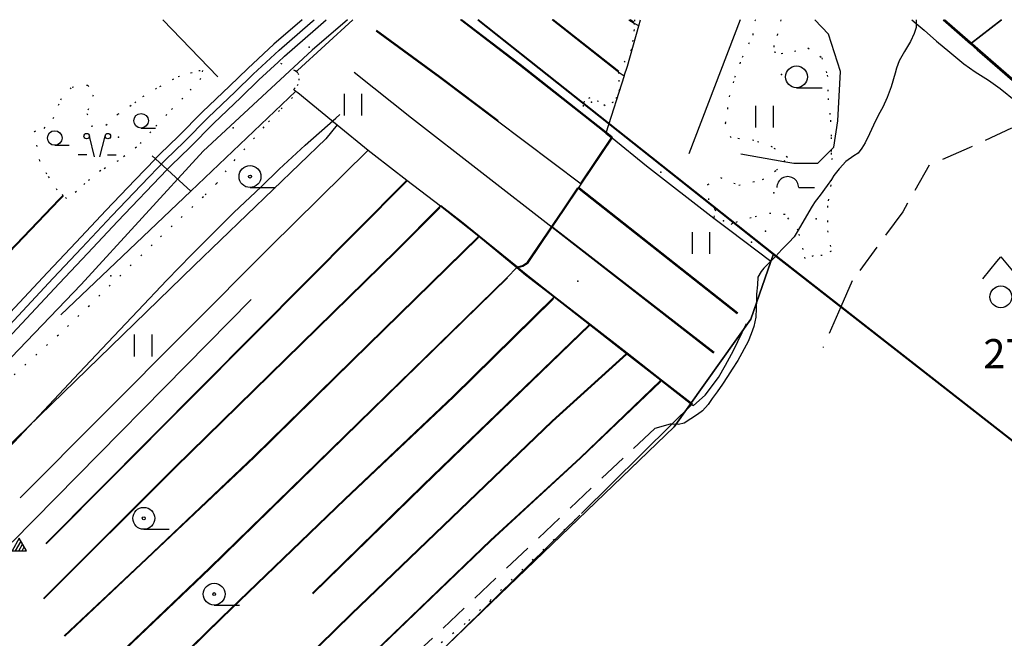
# Model space of a CAD drawing. Units: metres. Extents: x 10081 to 416103, y 27580 to 6460587.
# Drawn here: x 413703 to 414379, y 6460161 to 6460586 of the extents above; entities that cross this region are included whole.
import ezdxf
from ezdxf.enums import TextEntityAlignment as Align

# ---------------------------------------------------------------- set-up
doc = ezdxf.new("R2010")
doc.units = ezdxf.units.M
doc.header["$MEASUREMENT"] = 0
for name, pattern in [('KATASTRIPIIR', [0.02, 0.01, 0.01]), ('KOLVIK_EBAM', [10, 1, -9]), ('XJ2_1', [30, 20, -10]), ('XJ7_1', [80, 70, -10])]:
    doc.linetypes.add(name, pattern=pattern)
for name, color, linetype in [('1', 7, 'CONTINUOUS'), ('11', 7, 'CONTINUOUS'), ('12', 7, 'CONTINUOUS'), ('2', 7, 'CONTINUOUS'), ('21', 7, 'CONTINUOUS'), ('25', 7, 'CONTINUOUS'), ('30', 7, 'CONTINUOUS'), ('35', 7, 'CONTINUOUS'), ('36', 7, 'CONTINUOUS'), ('38', 7, 'CONTINUOUS'), ('40', 7, 'CONTINUOUS'), ('48', 7, 'CONTINUOUS'), ('49', 7, 'CONTINUOUS'), ('50', 64, 'CONTINUOUS'), ('51', 7, 'CONTINUOUS'), ('52', 7, 'CONTINUOUS'), ('54', 7, 'CONTINUOUS'), ('piir', 14, 'KATASTRIPIIR')]:
    doc.layers.add(name, color=color, linetype=linetype)

# ---------------------------------------------------------------- blocks, each defined once
blk = doc.blocks.new('HEIN_1')
at = {"layer": '48', "color": 7, "linetype": 'Continuous'}
for p, q in [((-5.98, -7.48), (-5.98, 7.52)), ((6.02, -7.48), (6.02, 7.52))]:
    blk.add_line(p, q, dxfattribs=at)
blk = doc.blocks.new('SEGAM1')
at = {"layer": '50', "color": 3, "linetype": 'Continuous'}
for p, q in [((-2.71, 24.21), (0, 27.48)), ((-2.71, 24.21), (0, 27.48)), ((0, 27.48), (12.52, 12.48)), ((0, 27.48), (12.52, 12.48)), ((-12.48, 12.48), (-2.71, 24.21)), ((-12.48, 12.48), (-2.71, 24.21))]:
    blk.add_line(p, q, dxfattribs=at)
blk.add_circle((0, 0), 7.52, dxfattribs=at)
blk.add_circle((0, 0), 7.52, dxfattribs=at)
blk = doc.blocks.new('HLEHT1')
at = {"layer": '51', "color": 3, "linetype": 'Continuous'}
blk.add_line((0, -7.52), (17.52, -7.52), dxfattribs=at)
blk.add_circle((0, 0), 7.52, dxfattribs=at)
blk = doc.blocks.new('HPOOS1')
at = {"layer": '51', "color": 3, "linetype": 'Continuous'}
blk.add_line((7.52, 0.04), (18.32, 0.04), dxfattribs=at)
blk.add_arc((0.02, 0.02), 7.5, 359.84721, 180.15279, dxfattribs=at)
blk = doc.blocks.new('HNOOR1')
at = {"layer": '51', "color": 3, "linetype": 'Continuous'}
blk.add_line((0, -5), (10, -5), dxfattribs=at)
blk.add_circle((0, 0), 5, dxfattribs=at)
blk = doc.blocks.new('KIVIH1')
at = {"layer": '54', "color": 7, "linetype": 'Continuous'}
for p, q in [((-2.72, -2.88), (1.16, 3.8)), ((-0.4, -2.88), (2.28, 1.8)), ((1.88, -2.88), (3.44, -0.16))]:
    blk.add_line(p, q, dxfattribs=at)
blk.add_lwpolyline([(-5, -2.88), (5, -2.88), (0, 5.8), (-5, -2.88)], dxfattribs=at)
blk = doc.blocks.new('MADSOO')
at = {"layer": '52', "color": 7, "linetype": 'Continuous'}
for p, q in [((-1.89, -5.71), (-5.44, 8.63)), ((1.86, -5.71), (5.42, 8.63)), ((-7.14, -4.21), (-13.14, -4.21)), ((7.11, -4.21), (13.11, -4.21))]:
    blk.add_line(p, q, dxfattribs=at)
for centre in [(-7.32, 8.63), (7.29, 8.63)]:
    blk.add_circle(centre, 1.88, dxfattribs=at)
blk = doc.blocks.new('LSALU1')
at = {"layer": '51', "color": 3, "linetype": 'Continuous'}
blk.add_line((0, -7.52), (17.52, -7.52), dxfattribs=at)
for radius in [7.52, 1]:
    blk.add_circle((0, 0), radius, dxfattribs=at)

msp = doc.modelspace()

# ---------------------------------------------------------------- linework, layer by layer
at = {"layer": '1', "color": 5, "linetype": 'Continuous'}
for p, q in [((414017.58, 6460586), (414220.58, 6460425.01)), ((414361.19, 6460565.97), (414338.36, 6460586)), ((414553.39, 6460398.73), (414361.19, 6460565.97)), ((414220.58, 6460425.01), (414424.69, 6460265.73))]:
    msp.add_line(p, q, dxfattribs=at)
for points in [[(413928.11, 6460586), (413903.63, 6460565.03), (413828.72, 6460495.74), (413744.87, 6460404.18), (413546.69, 6460197.67), (413325.84, 6459963.47), (413274.02, 6459906.32), (413223.89, 6459850.22), (413167.46, 6459779.75)], [(414337.42, 6460586), (414356.21, 6460569.51), (414377.5, 6460586)], [(414377.5, 6460586), (414356.21, 6460569.51), (414360.88, 6460565.41), (414428.45, 6460506.69), (414492.37, 6460556.19), (414457.5, 6460586)]]:
    msp.add_lwpolyline(points, dxfattribs=at)
at = {"layer": '1', "color": 14, "linetype": 'Continuous'}
msp.add_lwpolyline([(413167.46, 6459779.63), (413176.67, 6459772.51), (413173.9, 6459768.97), (413174.79, 6459768.27), (413242.71, 6459715.23), (413253.43, 6459709.79), (413560.29, 6459781.18), (413653.53, 6459798.98), (413679.56, 6459806.82), (413701.4, 6459827.33), (413710.26, 6459844.76), (413737.29, 6459850.37), (413754.78, 6459860.76), (413957.36, 6460053.99), (413966.29, 6460124.29), (413966.73, 6460127.76), (414152.55, 6460306.24), (414205.33, 6460380.34), (414220.76, 6460425.12), (414017.81, 6460586)], dxfattribs=at)
at = {"layer": '11', "color": 23, "linetype": 'Continuous'}
msp.add_lwpolyline([(413341.15, 6460000), (413364.01, 6460024.31), (413407.75, 6460070.89), (413434.12, 6460099.37), (413473.06, 6460141.07), (413519.63, 6460190.22), (413553.85, 6460226.19), (413618.77, 6460295.05), (413632.99, 6460310.02), (413640.29, 6460317.71), (413677.54, 6460357), (413725.73, 6460408.49), (413745.53, 6460429.34), (413766.02, 6460451.26), (413786.11, 6460472.26), (413802.9, 6460489.68), (413815.69, 6460502.13), (413832.21, 6460518.76), (413850.81, 6460536.41), (413863.29, 6460548.59), (413881.15, 6460565.07), (413902.28, 6460583.53), (413905.04, 6460586)], dxfattribs=at)
at = {"layer": '11', "color": 23}
msp.add_lwpolyline([(413358.946, 6459934.84), (413381.806, 6459959.15), (413425.546, 6460005.73), (413451.916, 6460034.21), (413490.856, 6460075.91), (413537.426, 6460125.06), (413571.646, 6460161.03), (413636.566, 6460229.89), (413650.786, 6460244.86), (413658.086, 6460252.55), (413695.336, 6460291.84), (413743.526, 6460343.33), (413763.326, 6460364.18), (413783.816, 6460386.1), (413803.906, 6460407.1), (413820.696, 6460424.52), (413833.486, 6460436.97), (413850.006, 6460453.6), (413868.606, 6460471.25), (413881.086, 6460483.43), (413898.946, 6460499.91), (413920.076, 6460518.37), (413922.836, 6460520.84)], dxfattribs=at)
at = {"layer": '12', "color": 7, "linetype": 'Continuous'}
for points in [[(413896.75, 6460586), (413877.48, 6460569.16), (413859.5, 6460552.58), (413847, 6460540.37), (413828.37, 6460522.69), (413811.82, 6460506.04), (413799, 6460493.56), (413796.15, 6460490.61), (413796.06, 6460490.51), (413782.14, 6460476.07), (413762.02, 6460455.04), (413741.53, 6460433.11), (413721.73, 6460412.26), (413673.54, 6460360.77), (413614.78, 6460298.83), (413549.86, 6460229.97), (413527.89, 6460206.88), (413469.05, 6460144.84), (413461.29, 6460136.53), (413430.09, 6460103.12), (413403.76, 6460074.68), (413398.44, 6460068.92), (413360, 6460028.08), (413333.59, 6460000)], [(413681.54, 6460353.23), (413729.73, 6460404.72), (413749.53, 6460425.57), (413770.02, 6460447.48), (413804.16, 6460483.07), (413806.8, 6460485.8), (413819.56, 6460498.22), (413836.05, 6460514.83), (413854.62, 6460532.45), (413867.08, 6460544.6), (413880.4, 6460556.9), (413884.82, 6460560.98), (413905.92, 6460579.41), (413913.29, 6460586)]]:
    msp.add_lwpolyline(points, dxfattribs=at)
at = {"layer": '21', "color": 7, "linetype": 'XJ2_1'}
msp.add_line((414319.01, 6460586), (414319, 6460583.37), dxfattribs=at)
for points in [[(414319, 6460583.37), (414318.98, 6460580.66), (414317.51, 6460576.44), (414314.92, 6460571.13), (414310.92, 6460564.24), (414307.28, 6460557.7), (414305.48, 6460552.71), (414304.4, 6460549.33), (414301.68, 6460539.88), (414299, 6460532.62), (414295.91, 6460526.01), (414293.03, 6460520.65), (414289.56, 6460513.59), (414286.71, 6460507.61), (414283.89, 6460501.49), (414281.62, 6460497.66), (414279.11, 6460494.43), (414276.03, 6460492.42), (414270.51, 6460488.57), (414266.3, 6460483.8), (414266.01, 6460483.48), (414262.41, 6460478.93), (414260.62, 6460476.34), (414257.64, 6460472.02), (414252.82, 6460465.47), (414249.44, 6460461), (414247.43, 6460457.84), (414243.44, 6460451.17), (414237.68, 6460441.32), (414235.1, 6460436.93), (414231.36, 6460432.9), (414226.61, 6460428.08), (414222.36, 6460423.62), (414218.91, 6460420.1), (414217.92, 6460419.09), (414214.22, 6460415.41), (414212.3, 6460413.11), (414209.99, 6460409.08), (414209.75, 6460403.9), (414209.24, 6460397.46), (414209.25, 6460393.66), (414208.63, 6460381.7), (414207.36, 6460375.31), (414205.57, 6460370.32), (414203.35, 6460364.89), (414196.3, 6460351.78), (414192.34, 6460345.9), (414189.24, 6460340.92), (414185.79, 6460335.53), (414182.03, 6460330.25), (414178.7, 6460325.73), (414176.02, 6460321.73), (414172.06, 6460317.3), (414168.71, 6460314.76), (414159.39, 6460308.9), (414155.52, 6460307.88), (414150.98, 6460308.1), (414149.85, 6460308.16), (414139.25, 6460305.26), (413966.71, 6460142.67)], [(414315.88, 6460586), (414319, 6460583.37), (414324.38, 6460578.87), (414332.91, 6460571.16), (414342.1, 6460563.7), (414351.58, 6460555.78), (414359.41, 6460550.17), (414368.52, 6460544.53), (414376.7, 6460538.63), (414387.49, 6460529.96)], [(414406.39, 6460516.85), (414384.49, 6460511.6), (414355.28, 6460497.9), (414327.89, 6460486.03), (414309.63, 6460454.06), (414274.94, 6460406.56), (414267.09, 6460388.7), (414254.86, 6460360.89)]]:
    msp.add_lwpolyline(points, dxfattribs=at)
at = {"layer": '25', "color": 7, "linetype": 'Continuous'}
msp.add_lwpolyline([(413807.11, 6460480.36), (413804.16, 6460483.07), (413796.06, 6460490.51), (413793.82, 6460492.57)], dxfattribs=at)
at = {"layer": '30', "color": 153, "linetype": 'Continuous'}
for p, q in [((413838.82, 6460546.74), (413801.11, 6460586)), ((413820.3, 6460468.14), (413731.09, 6460383.28))]:
    msp.add_line(p, q, dxfattribs=at)
for points in [[(414105.6, 6460508.08), (414090.24, 6460520.18), (414046.34, 6460554.79), (414005.65, 6460586)], [(414114.15, 6460550.14), (414113.17, 6460550.91), (414068.62, 6460586)], [(414118.21, 6460547.53), (414120.38, 6460554.11), (414128.31, 6460581.82), (414129.51, 6460586)], [(414121.49, 6460586), (414125.06, 6460583.61), (414128.31, 6460581.82)], [(414088.62, 6460473.01), (413991.3, 6460546.41), (413947.78, 6460578.18)], [(413932.58, 6460549.99), (413972.1, 6460518.68), (414068.66, 6460443.39), (414179.64, 6460357.16)], [(414114.15, 6460550.14), (414118.21, 6460547.53), (414105.6, 6460508.08), (414109.35, 6460505.12), (414109.85, 6460504.73)], [(413807.11, 6460480.36), (413820.3, 6460468.14), (413892.58, 6460536.89)], [(413891.07, 6460538.12), (413891.41, 6460537.84), (413892.58, 6460536.89), (413893.79, 6460535.91), (413920.9, 6460513.85), (413942.23, 6460496.49)], [(413920.9, 6460513.85), (413913.07, 6460504.07), (413822.69, 6460417.16), (413691.74, 6460290.17)], [(414086.72, 6460470.17), (414088.62, 6460473.01), (414109.85, 6460504.73), (414109.9, 6460504.8), (414133.54, 6460485.72), (414179.92, 6460449.74), (414188.96, 6460442.73), (414190.72, 6460441.37), (414218.91, 6460420.1)], [(413942.23, 6460496.49), (413874.79, 6460429.9), (413703.05, 6460257.53)], [(413942.23, 6460496.49), (413946.39, 6460493.1), (413968.8, 6460475.83), (413991.85, 6460458.06), (414006.17, 6460447.02), (414018.19, 6460437.21), (414044.42, 6460415.79), (414050.48, 6460410.84), (414070.09, 6460395.55), (414094.37, 6460376.63), (414119.84, 6460356.77), (414143.49, 6460338.33), (414164.79, 6460321.73), (414165.34, 6460321.3), (414165.84, 6460320.91), (414173.84, 6460328.01), (414183.02, 6460340.26), (414187.74, 6460348.61), (414193.23, 6460358.86), (414202.35, 6460377.35)], [(413720.64, 6460226.26), (413864.75, 6460371.05), (413968.8, 6460475.83)], [(414044.42, 6460415.79), (414045.24, 6460415.67), (414048.48, 6460416.58), (414052.12, 6460419.05), (414068.66, 6460443.39), (414077.05, 6460455.73), (414086.72, 6460470.17), (414087.22, 6460469.78), (414195.95, 6460384.1)], [(413991.85, 6460458.06), (413961.55, 6460427.46), (413809.18, 6460278.41), (413718.97, 6460188.49)], [(414018.19, 6460437.21), (413931.09, 6460351.97), (413863.66, 6460285.92), (413789.82, 6460215.89), (413733.37, 6460162.81)], [(413745.8, 6460126), (413833.2, 6460209.45), (414037.66, 6460408.99), (414044.42, 6460415.79)], [(413768.33, 6460103.91), (413841.52, 6460175.37), (413926.02, 6460256.72), (414000.65, 6460327.4), (414070.09, 6460395.55)], [(414094.37, 6460376.63), (413979.83, 6460266.16), (413903.86, 6460192.03)], [(413810.27, 6460060.19), (413930.5, 6460177.77), (414068.66, 6460310.39), (414119.84, 6460356.77)], [(414143.49, 6460338.33), (414142.99, 6460337.85), (414087.85, 6460285.07), (414026.22, 6460228.4), (413899.09, 6460106.25), (413832.33, 6460040.6)], [(414088.75, 6460246.71), (414150.98, 6460308.1), (414164.79, 6460321.73)], [(413854.32, 6460019.84), (413926.08, 6460090.58), (413935.96, 6460098.54), (413965.38, 6460125.99), (414086.95, 6460245)]]:
    msp.add_lwpolyline(points, dxfattribs=at)
at = {"layer": '35', "color": 3, "linetype": 'Continuous'}
for p, q in [((414124.84, 6460584.29), (414122.3, 6460586)), ((414088.6, 6460473.89), (414109.15, 6460504.57)), ((414196.26, 6460384.49), (414087.47, 6460470.21)), ((414069.25, 6460443.5), (414179.95, 6460357.56)), ((413697.42, 6460227.01), (413861.78, 6460393.69))]:
    msp.add_line(p, q, dxfattribs=at)
for points in [[(413892.89, 6460550.26), (413893.71, 6460551.02), (413931.68, 6460586)], [(414114.46, 6460550.53), (414113.48, 6460551.3), (414069.42, 6460586)], [(414031.66, 6460516.6), (413991.6, 6460546.81), (413948.07, 6460578.58)], [(413720.99, 6460225.91), (413865.1, 6460370.7), (413968.7, 6460475.02)], [(414018.51, 6460437.6), (414044.93, 6460416.17), (414048.27, 6460417.04), (414051.76, 6460419.41), (414076.64, 6460456.01), (414086.3, 6460470.45)], [(413991.67, 6460457.07), (413961.9, 6460427.11), (413809.53, 6460278.05), (413719.32, 6460188.14)], [(413992.16, 6460458.46), (414006.48, 6460447.41), (414018.51, 6460437.6)], [(414018.12, 6460436.42), (413931.44, 6460351.61), (413864.01, 6460285.56), (413790.16, 6460215.53), (413733.71, 6460162.45)], [(414045.83, 6460415.29), (414050.79, 6460411.23), (414070.4, 6460395.94), (414094.68, 6460377.02), (414120.15, 6460357.16), (414143.8, 6460338.72), (414165.1, 6460322.12)], [(413746.15, 6460125.64), (413833.55, 6460209.09), (414038.01, 6460408.63)], [(413768.68, 6460103.55), (413841.87, 6460175.01), (413926.37, 6460256.36), (414001, 6460327.04), (414069.09, 6460393.86), (414069.95, 6460394.7)], [(414094.26, 6460375.92), (413980.18, 6460265.8), (413904.21, 6460191.67)], [(413810.62, 6460059.83), (413930.85, 6460177.41), (414069, 6460310.02), (414119.76, 6460356.04)], [(414143.34, 6460337.49), (414088.19, 6460284.71), (414026.56, 6460228.04), (413899.44, 6460105.89), (413832.68, 6460040.24)]]:
    msp.add_lwpolyline(points, dxfattribs=at)
at = {"layer": '36', "color": 7, "linetype": 'Continuous'}
for p, q in [((414197.87, 6460586), (414162.71, 6460493.76)), ((414198.32, 6460493.76), (414228.02, 6460488.56))]:
    msp.add_line(p, q, dxfattribs=at)
for points in [[(414110.16, 6460505.12), (414109.66, 6460505.51), (414090.55, 6460520.57), (414046.65, 6460555.18), (414006.47, 6460586)], [(414228.02, 6460488.56), (414234.83, 6460487.37), (414251.27, 6460487.37), (414260.43, 6460496.54), (414262.22, 6460498.33), (414264.96, 6460516.6), (414266.78, 6460550.4), (414258.57, 6460575.97), (414249.29, 6460586)]]:
    msp.add_lwpolyline(points, dxfattribs=at)
at = {"layer": '38', "color": 7, "linetype": 'XJ7_1', "const_width": 1.3}
msp.add_lwpolyline([(413732.63, 6460465.29), (413557.3, 6460281.92), (413528.08, 6460251.37)], dxfattribs=at)
at = {"layer": '40', "color": 7, "linetype": 'KOLVIK_EBAM'}
for points in [[(414125.31, 6460586), (414125.06, 6460583.61), (414124.97, 6460579.2), (414124.12, 6460571.97), (414123.12, 6460565.6), (414118.66, 6460557.58), (414114.09, 6460551.21), (414114.15, 6460550.14), (414114.47, 6460544.5), (414114.9, 6460538.04), (414113.03, 6460532.63), (414110.62, 6460529.27), (414105.15, 6460526.94), (414100.63, 6460529.72), (414094.58, 6460532.4), (414090.61, 6460530.1), (414090.08, 6460527.29), (414090.24, 6460520.18)], [(414179.92, 6460449.74), (414180.07, 6460450.25), (414181.3, 6460454.47), (414180.64, 6460455.51), (414176.33, 6460462.26), (414175.74, 6460472.79), (414184.32, 6460477.59), (414196.96, 6460472.41), (414213.35, 6460476.21), (414222.82, 6460482.62), (414228.02, 6460488.56), (414230.47, 6460491.36), (414220.15, 6460498.45), (414207.34, 6460503.11), (414191.67, 6460504.89), (414187.83, 6460514.75), (414190.66, 6460532.96), (414194.36, 6460546.43), (414199.62, 6460560.31), (414206.8, 6460575.44), (414208.38, 6460585.65), (414208.19, 6460586)], [(414225.98, 6460586), (414223.52, 6460575.91), (414221.07, 6460568.24), (414221.4, 6460564.02), (414226.18, 6460562.87), (414235.23, 6460564.36), (414244.53, 6460566.62), (414254.06, 6460559.9), (414257.83, 6460547.92), (414258.33, 6460531.84), (414260.03, 6460516.92), (414260.5, 6460505.08), (414260.43, 6460496.54), (414260.41, 6460494.47), (414260.59, 6460490.67), (414266.3, 6460483.8)], [(413891.07, 6460538.12), (413891.41, 6460538.45), (413893.77, 6460540.72), (413894.82, 6460544.42), (413894.52, 6460548.22), (413893.93, 6460549.4), (413892.89, 6460550.26), (413892.1, 6460550.91), (413880.4, 6460556.9)], [(413712.91, 6460509.26), (413719.64, 6460511.37), (413725.82, 6460518.04), (413730.88, 6460531.02), (413738.68, 6460539.77), (413749.54, 6460541.07), (413753.1, 6460534.19), (413748.9, 6460521.65), (413751.9, 6460512.93), (413762.01, 6460513.66), (413770.19, 6460521), (413781.8, 6460529.04), (413787.41, 6460533.21), (413798.97, 6460540.17), (413811.71, 6460546.87), (413820.22, 6460549.58), (413825.77, 6460551.07), (413828.43, 6460551.07), (413827.18, 6460545.69), (413814.75, 6460532.03), (413803.74, 6460520.96), (413792.93, 6460508.95), (413782.96, 6460498.33), (413770.29, 6460489.13), (413758.44, 6460482.35), (413747.5, 6460473.57), (413741.76, 6460467.87), (413734.99, 6460463.19), (413732.63, 6460465.29), (413728.52, 6460468.95), (413721.47, 6460479.85), (413716.49, 6460489.04), (413712.91, 6460509.26)], [(413521.42, 6460184.12), (413522.63, 6460179.99), (413522.44, 6460175.25), (413517.57, 6460165.9), (413510.34, 6460154.93), (413507.32, 6460147.77), (413511.96, 6460142.35), (413514.67, 6460143.78), (413521.58, 6460147.43), (413540.69, 6460165.57), (413554.11, 6460181.72), (413612.03, 6460247.17), (413649.94, 6460290.01), (413684.03, 6460328.69), (413735.46, 6460375.2), (413799.52, 6460436.88), (413813.73, 6460450.05), (413830.28, 6460465.75), (413838.03, 6460473.46), (413850.07, 6460489.14), (413873.68, 6460515.75), (413882.4, 6460524.84), (413893.79, 6460535.91)], [(414260.62, 6460476.34), (414260.23, 6460472.47), (414257.84, 6460458.03), (414258.04, 6460440.96), (414260.5, 6460426.95), (414254.32, 6460423.98), (414248.08, 6460423.68), (414242.63, 6460421.97), (414241.31, 6460428.13), (414237.68, 6460441.32), (414228.81, 6460452.21), (414219.02, 6460452.98), (414205.41, 6460449.98), (414192.79, 6460446.09), (414192.44, 6460445.98), (414188.96, 6460442.73)], [(413895.63, 6460000), (413899.93, 6460003.86), (413951.47, 6460056.83), (413960.22, 6460064.17), (413961.07, 6460067.63), (413960.98, 6460077.35), (413961.41, 6460086.5), (413965.12, 6460095.66), (413971.55, 6460101.88), (413972.68, 6460106.7), (413970.6, 6460111.53), (413968.57, 6460115.03), (413965.22, 6460122.92), (413965.38, 6460125.99), (413965.56, 6460129.28), (413968.98, 6460135.58), (413975.52, 6460143.83), (413984.66, 6460151.93), (414011.49, 6460173.34), (414086.95, 6460245), (414088.75, 6460246.71)]]:
    msp.add_lwpolyline(points, dxfattribs=at)
at = {"layer": '49', "color": 2, "linetype": 'Continuous'}
for p in [(413901.61, 6460567.2), (414226.39, 6460548.28), (414221.02, 6460467.11), (414250.1, 6460449.16), (414086.3, 6460406.34)]:
    msp.add_point(p, dxfattribs=at)
at = {"layer": '49', "color": 3, "linetype": 'Continuous'}
for p in [(414123.38, 6460565.57), (414095.84, 6460529.36), (414098, 6460514.39), (413849.49, 6460511.74), (414105.75, 6460508.33), (414143.45, 6460481.19), (414186.36, 6460447.91), (414215.24, 6460440.64), (414205.66, 6460433.23), (413765.39, 6460409.96), (414026.16, 6460186.39)]:
    msp.add_point(p, dxfattribs=at)
at = {"layer": '49', "color": 131, "linetype": 'Continuous'}
msp.add_point((413770.67, 6460505.37), dxfattribs=at)
at = {"layer": 'piir', "linetype": 'KATASTRIPIIR'}
for p, q in [((414220.76, 6460425.12), (414205.33, 6460380.34)), ((414424.69, 6460265.73), (414220.76, 6460425.12)), ((414205.33, 6460380.34), (414152.55, 6460306.24)), ((414152.55, 6460306.24), (413966.73, 6460127.76))]:
    msp.add_line(p, q, dxfattribs=at)
msp.add_lwpolyline([(413987.88, 6459426.64), (414059.83, 6459414.92), (414216.08, 6459750.7), (414401.09, 6459565.9), (414856.35, 6459929.52), (414679.93, 6460066.07), (414424.69, 6460265.73), (414220.76, 6460425.12), (414205.33, 6460380.34), (414152.55, 6460306.24), (413966.73, 6460127.76), (413957.36, 6460053.99), (413754.78, 6459860.76), (413737.29, 6459850.37), (413710.26, 6459844.76), (413701.4, 6459827.33), (413679.56, 6459806.82), (413653.53, 6459798.98), (413560.29, 6459781.18), (413253.43, 6459709.79), (413440.12, 6459504.82), (413779.57, 6459626.96), (413987.88, 6459426.64)], dxfattribs=at)

# ---------------------------------------------------------------- block references
at = {"layer": '48', "color": 7, "linetype": 'Continuous'}
for p in [(413931.93, 6460527.56), (414214.75, 6460519.34), (414171.12, 6460432.56), (413787.69, 6460362.23)]:
    msp.add_blockref('HEIN_1', p, dxfattribs=at)
at = {"layer": '50', "color": 3, "linetype": 'Continuous'}
msp.add_blockref('SEGAM1', (414377.11, 6460395.59), dxfattribs=at)
at = {"layer": '51', "color": 3, "linetype": 'Continuous'}
for name, p in [('HLEHT1', (414236.66, 6460546.74)), ('HNOOR1', (413786.15, 6460516.6)), ('HNOOR1', (413726.81, 6460504.72)), ('LSALU1', (413861.01, 6460478.23)), ('HPOOS1', (414230.63, 6460470.67)), ('LSALU1', (413787.98, 6460243.48)), ('LSALU1', (413836.36, 6460191.41))]:
    msp.add_blockref(name, p, dxfattribs=at)
at = {"layer": '52', "color": 7, "linetype": 'Continuous'}
msp.add_blockref('MADSOO', (413756.02, 6460497.42), dxfattribs=at)
at = {"layer": '54', "color": 7, "linetype": 'Continuous'}
msp.add_blockref('KIVIH1', (413702.45, 6460223.97), dxfattribs=at)

# ---------------------------------------------------------------- texts
at = {"layer": '2', "color": 7, "linetype": 'Continuous'}
msp.add_text('27003:001:0026', height=20, dxfattribs=at).set_placement((414463.51, 6460354), align=Align.MIDDLE)

doc.saveas('drawing.dxf')
